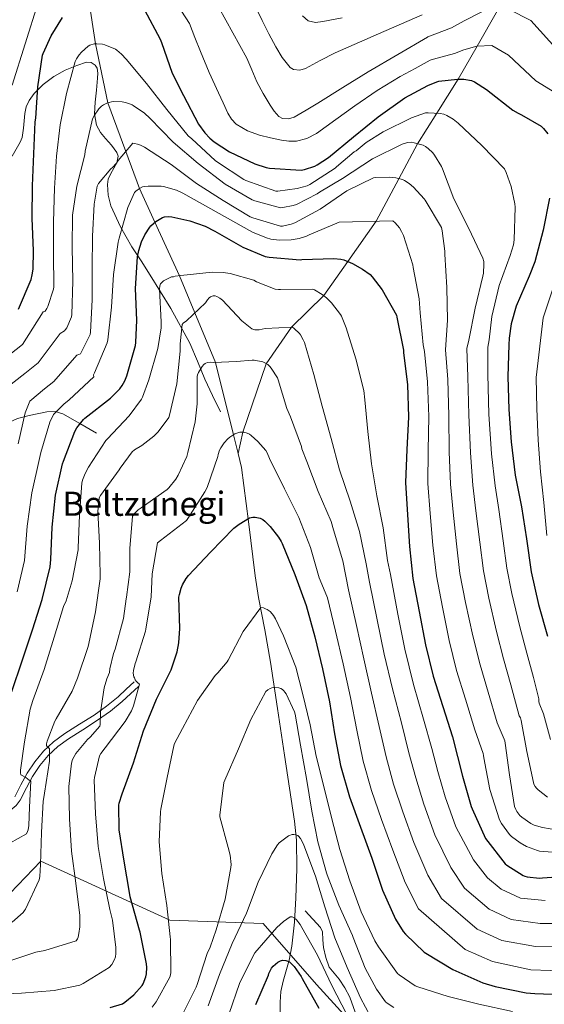
# Model space of a CAD drawing. Extents: x 620834 to 627721, y 748209 to 752959.
# Drawn here: x 621444 to 621694, y 748680 to 749149 of the extents above; entities that cross this region are included whole.
import ezdxf
from ezdxf.enums import TextEntityAlignment as Align

# ---------------------------------------------------------------- set-up
doc = ezdxf.new("R2010")
doc.units = 0
doc.header["$MEASUREMENT"] = 0
doc.linetypes.add('DGN Style 3', pattern=[110.718846, 79.08489, -31.633956])
for name, color, linetype in [('Nivel 11', 7, 'Continuous'), ('Nivel 21', 7, 'Continuous'), ('Nivel 35', 7, 'Continuous'), ('Nivel 4', 7, 'Continuous'), ('Nivel 45', 7, 'Continuous'), ('Nivel 5', 7, 'Continuous'), ('Nivel 57', 7, 'Continuous')]:
    doc.layers.add(name, color=color, linetype=linetype)
doc.styles.add('Style-times', font='times.shx', dxfattribs={"bigfont": 'timesbig.shx'})

msp = doc.modelspace()

# ---------------------------------------------------------------- linework, layer by layer
at = {"layer": 'Nivel 11', "color": 142, "linetype": 'DGN Style 3', "lineweight": 13}
for points in [[(621490.545, 749322.552, 865), (621487.263, 749302.168, 860), (621485.68, 749292.336, 855), (621483.535, 749279.012, 850), (621481.616, 749251.378, 845), (621480.078, 749229.232, 840), (621478.543, 749207.124, 835), (621477.436, 749184.325, 830), (621476.288, 749160.669, 825), (621479.751, 749138.047, 820), (621485.693, 749109.856, 815), (621494.242, 749086.733, 810), (621500.745, 749069.144, 805), (621508.135, 749052.973, 800), (621519.77, 749027.513, 795), (621527.169, 749009.796, 790), (621537.003, 748986.25, 785), (621545.577, 748951.776, 780), (621547.786, 748942.894, 777.966)], [(621689.574, 749218.88, 855), (621686.622, 749207.276, 850), (621681.595, 749187.514, 845), (621676.492, 749170.73, 840), (621671.384, 749153.931, 835), (621661.632, 749136.915, 830), (621652.597, 749121.15, 825), (621642.42, 749104.972, 820), (621633.271, 749090.428, 815), (621624.375, 749073.752, 810), (621613.592, 749053.537, 805), (621600.027, 749034.277, 800), (621588.591, 749018.04, 795), (621573.229, 749002.959, 790), (621561.208, 748985.627, 785), (621550.032, 748953.014, 780), (621547.786, 748942.894, 777.966)], [(621547.786, 748942.894, 777.966), (621549.444, 748936.227, 776.884), (621552.676, 748910.435, 775.156), (621555.908, 748884.643, 773.428), (621557.502, 748874.266, 772.205), (621560.48, 748858.92, 769.27), (621563.268, 748843.491, 766.644), (621566.6, 748821.37, 764.166), (621569.924, 748799.203, 762.292), (621572.269, 748783.503, 761.438), (621574.596, 748767.779, 760.628), (621575.512, 748758.675, 760.1), (621575.721, 748744.938, 759.2), (621575.3, 748731.235, 757.94), (621574.594, 748719.579, 755.983), (621573.38, 748708.131, 753.332), (621572.034, 748701.453, 751.735), (621569.243, 748691.498, 749.269), (621568.178, 748686.514, 747.952), (621567.748, 748681.507, 746.548), (621567.865, 748672.456, 743.819)]]:
    msp.add_polyline3d(points, dxfattribs=at)
at = {"layer": 'Nivel 21', "color": 7, "linetype": 'DGN Style 3', "lineweight": 0}
for points in [[(621440.034, 749084.534, 826.701), (621443.908, 749091.107, 824.628), (621444.794, 749093.454, 824.255), (621445.538, 749097.89, 824.551), (621446.098, 749104.775, 825.89), (621446.78, 749108.059, 826.31), (621448.132, 749111.075, 826.164), (621450.557, 749114.402, 825.374), (621454.884, 749118.704, 823.965), (621459.972, 749122.467, 822.772), (621465.405, 749125.442, 821.977), (621470.98, 749127.715, 821.108), (621475.47, 749129.195, 820.351), (621477.724, 749129.149, 819.963), (621479.684, 749127.907, 819.572), (621480.599, 749126.399, 819.269), (621480.973, 749124.043, 818.793), (621480.836, 749121.635, 818.356), (621480.244, 749115.907, 817.759), (621479.684, 749110.179, 817.332), (621479.403, 749104.703, 816.782), (621480.26, 749099.235, 815.924), (621482.236, 749095.809, 814.764), (621484.612, 749092.835, 813.492), (621487.43, 749089.659, 812.315), (621490.052, 749086.307, 811.188), (621490.591, 749084.542, 810.691), (621489.901, 749081.302, 809.855), (621487.1, 749076.201, 808.683), (621485.919, 749073.604, 808.132), (621485.508, 749071.011, 807.604), (621485.854, 749065.917, 806.834), (621487.108, 749060.899, 806.068), (621491.798, 749050.798, 803.757), (621497.156, 749041.315, 801.14), (621501.552, 749034.603, 798.889), (621505.924, 749027.875, 796.724), (621515.682, 749011.942, 792.62), (621524.804, 748995.363, 788.596), (621528.359, 748986.822, 786.194), (621531.844, 748978.275, 784.308), (621535.588, 748970.499, 783.38), (621539.332, 748962.723, 782.452)], [(621368.644, 748859.875, 826.996), (621380.164, 748864.195, 825.924), (621390.096, 748867.92, 825), (621391.684, 748868.515, 824.798), (621397.982, 748871.947, 823.002), (621402.171, 748875.462, 821.174), (621404.74, 748878.385, 820), (621413.444, 748888.291, 816.5), (621418.351, 748894.605, 815.359), (621421.956, 748901.603, 814.516), (621424.268, 748910.319, 814.047), (621426.2, 748923.68, 813.783), (621428.484, 748936.995, 813.492), (621430.675, 748945.836, 813.139), (621432.258, 748950.123, 812.836), (621434.628, 748954.275, 812.34), (621437.458, 748957.132, 811.445), (621442.615, 748959.528, 809.326), (621448.26, 748960.931, 807.348), (621456.552, 748962.771, 805.607), (621460.642, 748962.859, 804.716), (621464.324, 748961.699, 803.572), (621472.292, 748957.091, 800.436), (621480.26, 748952.483, 797.3)], [(621472.153, 748813.86, 786.311), (621479.12, 748818.278, 784.922), (621485.048, 748822.479, 783.985), (621490.576, 748826.982, 782.618), (621494.384, 748830.534, 781.05), (621498.192, 748834.086, 779.482)], [(621441.296, 748779.366, 797.466), (621444.228, 748784.996, 795.809), (621447.184, 748790.566, 794.138), (621450.827, 748795.997, 792.629), (621454.992, 748801.062, 791.13), (621459.854, 748805.555, 789.465), (621465.168, 748809.51, 787.866), (621472.153, 748813.86, 786.311)], [(621579.78, 748725.027, 757.236), (621583.364, 748721.027, 756.66), (621586.948, 748717.027, 756.084), (621587.974, 748714.972, 755.941), (621588.191, 748711.254, 755.998), (621588.42, 748707.491, 756.084), (621589.511, 748702.779, 756.063), (621591.172, 748698.211, 756.02), (621593.456, 748695.285, 755.607), (621595.908, 748692.515, 755.188), (621598.613, 748688.319, 755.134), (621601.028, 748683.939, 755.124), (621603.602, 748676.672, 755.144)]]:
    msp.add_polyline3d(points, dxfattribs=at)
at = {"layer": 'Nivel 21', "color": 7, "linetype": 'Continuous', "lineweight": 0}
msp.add_polyline3d([(621437.036, 748771.92, 798.952), (621439.17, 748772.848, 798.618), (621441.954, 748775.104, 798.063), (621443.881, 748777.771, 797.466), (621446.909, 748783.586, 795.809), (621449.787, 748789.008, 794.138), (621453.261, 748794.187, 792.629), (621457.2, 748798.978, 791.13), (621461.792, 748803.221, 789.465), (621466.876, 748807.005, 787.866), (621473.765, 748811.295, 786.311), (621480.808, 748815.761, 784.922), (621486.883, 748820.066, 783.985), (621492.568, 748824.697, 782.618), (621496.45, 748828.319, 781.05), (621500.258, 748831.871, 779.482)], dxfattribs=at)
at = {"layer": 'Nivel 35', "color": 92, "linetype": 'DGN Style 3', "lineweight": 0}
msp.add_polyline3d([(621630.148, 748640.931, 752.244), (621585.092, 748689.827, 751.732), (621559.748, 748719.011, 760.948), (621515.204, 748720.547, 773.236), (621453.764, 748748.707, 786.548), (621439.172, 748733.347, 789.62), (621403.844, 748719.011, 789.108), (621362.884, 748720.291, 786.292), (621290.436, 748737.699, 785.268), (621222.084, 748757.411, 790.644), (621172.676, 748777.123, 807.028), (621165.764, 748762.787, 814.196), (621173.187, 748752.692, 810), (621183.709, 748738.382, 805), (621193.817, 748724.634, 800), (621197.764, 748719.267, 797.245), (621199.548, 748714.449, 795), (621203.751, 748703.103, 790), (621207.115, 748694.02, 785), (621208.004, 748691.619, 783.642), (621212.146, 748686.33, 780), (621217.072, 748680.04, 775)], dxfattribs=at)
at = {"layer": 'Nivel 4', "color": 30, "linetype": 'Continuous', "lineweight": 30, "flags": 128}
for points, elevation in [([(621503.081, 749154.144), (621510.577, 749140.224), (621511.209, 749138.568), (621516.385, 749124.104), (621521.817, 749113.328), (621528.905, 749099.768), (621531.945, 749095.56), (621534.209, 749093.128), (621536.409, 749091.288), (621543.633, 749086.616), (621555.769, 749080.792), (621561.177, 749079.048), (621562.641, 749078.816), (621577.825, 749077.776), (621579.441, 749078.104), (621584.281, 749079.736), (621585.393, 749080.288), (621590.873, 749083.928), (621602.681, 749093.728), (621614.513, 749103.192), (621627.209, 749112.256), (621638.193, 749118.216), (621642.409, 749119.872), (621643.473, 749120.136), (621652.313, 749121.152), (621655.249, 749121.128), (621658.969, 749120.568), (621660.393, 749119.888), (621666.041, 749116.248), (621678.657, 749106.4), (621681.209, 749104.904), (621682.761, 749104.24), (621692.113, 749098.768), (621693.281, 749097.672), (621695.321, 749095.184)], 825), ([(621449.705, 749027.96), (621450.105, 749030.728), (621450.241, 749039.408), (621449.593, 749055.008), (621449.729, 749070.432), (621450.489, 749085.56), (621451.041, 749100.776), (621451.337, 749102.536), (621452.265, 749117.576), (621454.625, 749132.6), (621454.857, 749133.368), (621458.665, 749141.792), (621464.073, 749150.608)], 825), ([(621696.057, 749064.416), (621693.081, 749049.296), (621689.193, 749034.152), (621686.521, 749027.344), (621680.313, 749013.096), (621677.881, 749004.56), (621676.841, 748997.736), (621676.753, 748994.632), (621676.313, 748979.48), (621676.737, 748963.744), (621677.793, 748948.392), (621679.793, 748932.536), (621682.769, 748917.368), (621685.249, 748902.216), (621687.409, 748886.552), (621690.913, 748870.952), (621695.105, 748855.808)], 825), ([(621439.929, 748829.528), (621444.817, 748844.12), (621449.857, 748858.888), (621454.337, 748873.24), (621458.153, 748888.888), (621458.545, 748892.352), (621459.193, 748907.68), (621460.721, 748922.968), (621464.161, 748938), (621464.593, 748939.12), (621469.937, 748953.256), (621470.937, 748955.016), (621474.121, 748959.088), (621474.745, 748959.616), (621486.985, 748969.144), (621491.473, 748973.656), (621492.585, 748975.192), (621493.785, 748977.416), (621494.705, 748979.8), (621498.793, 748994.296), (621499.041, 748995.696), (621499.577, 749006.376), (621498.905, 749021.4), (621499.841, 749036.608), (621500.401, 749039.504), (621501.737, 749043.616), (621503.345, 749047.016), (621505.657, 749050.664), (621506.177, 749051.28), (621508.537, 749053.32), (621511.697, 749055.344), (621512.713, 749055.664), (621514.497, 749055.776), (621516.225, 749055.616), (621524.681, 749053.76), (621532.001, 749051.16), (621536.657, 749048.808), (621550.081, 749041.112), (621560.657, 749036.704), (621562.585, 749036.296), (621577.329, 749035.168), (621578.177, 749035.224), (621593.305, 749035.792), (621596.657, 749035.44), (621598.121, 749035.048), (621602.313, 749033.352), (621607.089, 749030.664), (621610.633, 749028.048), (621611.649, 749027.008), (621616.377, 749020.752), (621623.193, 749008.696), (621623.457, 749007.792), (621626.489, 748992.136), (621626.577, 748990.816), (621628.441, 748975.744), (621628.993, 748960.176), (621628.177, 748944.784)], 800), ([(621443.185, 749011.552), (621449.089, 749025.728), (621449.705, 749027.96)], 825), ([(621628.177, 748944.784), (621627.561, 748929.04), (621628.449, 748913.68), (621629.393, 748898.496), (621631.041, 748883.32), (621634.073, 748867.6), (621637.121, 748851.664), (621640.753, 748836.8), (621645.345, 748822.368), (621649.961, 748807.84), (621654.753, 748789.208), (621658.745, 748774.664), (621659.281, 748773.584), (621665.705, 748759.44), (621675.025, 748747.376), (621675.793, 748746.752), (621683.593, 748741.872), (621684.409, 748741.528), (621685.449, 748741.256), (621691.297, 748740.608), (621692.825, 748740.72), (621708.361, 748741.768)], 800), ([(621486.753, 748678.872), (621492.601, 748680.752), (621493.809, 748681.504), (621498.033, 748685.04), (621502.025, 748689.432), (621502.529, 748690.28), (621503.865, 748693.6), (621504.153, 748694.976), (621504.321, 748697.976), (621504.129, 748699.792), (621501.049, 748714.864), (621500.745, 748715.712), (621496.337, 748731.68), (621496.041, 748733.728), (621493.473, 748748.712), (621491.097, 748763.6), (621490.857, 748775.376), (621491.009, 748776.208), (621492.521, 748780.736), (621497.841, 748795.448), (621502.625, 748810.76), (621508.937, 748825.776), (621515.873, 748839.872), (621518.673, 748848.408), (621519.505, 748852.664), (621519.977, 748859.448), (621519.593, 748874.448), (621519.761, 748875.608), (621520.609, 748878.696), (621521.289, 748880.32), (621523.065, 748883.288), (621524.169, 748884.656), (621534.529, 748895.856), (621545.737, 748907.264), (621548.281, 748909.256), (621553.241, 748912.232)], 775), ([(621553.241, 748912.232), (621554.785, 748912.472), (621555.929, 748912.448), (621558.329, 748912), (621559.577, 748911.376), (621560.481, 748910.688), (621563.081, 748908.128), (621567.081, 748903.016), (621568.281, 748900.96), (621568.761, 748900.032), (621574.841, 748885.16), (621580.249, 748870.472), (621584.345, 748855.472), (621587.969, 748840.304), (621591.249, 748824.52), (621593.761, 748809.248), (621596.521, 748794.272), (621600.785, 748779.304), (621606.009, 748764.816), (621611.465, 748750.112), (621616.537, 748734.84), (621622.769, 748720.976), (621626.425, 748715.12), (621627.473, 748713.84), (621636.481, 748705.312), (621637.241, 748704.84), (621650.129, 748697.088), (621664.425, 748690.72), (621670.241, 748688.952), (621684.985, 748685.928), (621689.209, 748685.6), (621705.545, 748684.976)], 775), ([(621556.225, 748680.424), (621562.233, 748694.296), (621562.449, 748695.096), (621563.137, 748696.768), (621563.673, 748697.608), (621564.521, 748698.608), (621566.649, 748700.496), (621567.889, 748701.168), (621568.873, 748701.456), (621570.553, 748701.416), (621572.201, 748700.624), (621572.881, 748700.096), (621574.481, 748698.448), (621577.825, 748693.728), (621578.297, 748692.688), (621586.185, 748678.568)], 750)]:
    msp.add_lwpolyline(points, dxfattribs=dict(at, elevation=elevation))
at = {"layer": 'Nivel 5', "color": 30, "linetype": 'Continuous', "lineweight": 0, "flags": 128}
for points, elevation in [([(621440.124, 749118.325), (621452.552, 749157.675), (621453.568, 749162.11), (621465.586, 749175.594), (621468.917, 749179.706), (621479.867, 749185.643), (621489.3, 749187.273), (621493.604, 749183.902), (621497.237, 749181.009), (621501.318, 749177.964), (621505.07, 749174.647), (621507.666, 749171.798), (621511.498, 749167.294), (621515.25, 749162.275), (621524.545, 749147.746), (621527.169, 749141.017), (621529.793, 749134.288)], 830), ([(621555.824, 749155.93), (621559.169, 749149.072), (621562.403, 749142.804), (621565.761, 749136.592), (621568.713, 749131.461), (621572.545, 749126.736), (621574.183, 749125.733), (621577.111, 749125.442), (621579.905, 749126.224), (621586.895, 749130.015), (621593.985, 749133.712), (621614.707, 749142.786), (621635.429, 749151.86)], 840), ([(621538.513, 749155.268), (621545.193, 749143.242), (621551.873, 749131.216), (621554.311, 749125.624), (621556.609, 749119.952), (621559.703, 749114.288), (621563.073, 749108.752), (621564.933, 749105.927), (621567.233, 749103.376), (621568.883, 749102.447), (621571.801, 749102.217), (621574.529, 749103.12), (621580.148, 749106.406), (621585.729, 749109.776), (621597.691, 749117.265), (621609.729, 749124.624), (621623.826, 749132.92), (621637.924, 749141.217), (621638.215, 749141.325), (621649.499, 749145.638), (621655.477, 749148.996), (621663.889, 749153.249)], 835), ([(621578.481, 749151.278), (621581.185, 749148.944), (621584.65, 749148.106), (621588.161, 749148.56), (621597.365, 749150.312)], 845), ([(621676.889, 749154.432), (621687.177, 749149.044), (621700.513, 749134.4), (621709.313, 749128.165), (621713.133, 749118.828), (621716.158, 749112.269), (621717.861, 749106.946), (621719.11, 749098.456), (621719.226, 749093.382), (621717.977, 749061.533)], 835), ([(621436.777, 748988.288), (621445.021, 748994.744), (621454.953, 749010.294), (621455.825, 749010.712), (621456.657, 749011.856), (621457.129, 749012.848), (621459.825, 749021.08), (621459.945, 749022.256), (621459.721, 749037.92), (621459.721, 749053.136), (621460.305, 749069.208), (621461.161, 749084.472), (621462.913, 749099.424), (621465.929, 749114.376), (621470.121, 749129.544), (621470.745, 749130.904), (621471.969, 749132.768), (621473.121, 749134.072), (621476.377, 749136.88), (621477.057, 749137.304), (621479.105, 749138.032), (621480.497, 749138.064), (621483.089, 749137.76), (621484.209, 749137.464), (621489.305, 749135.392), (621490.041, 749134.928)], 820), ([(621529.793, 749134.288), (621533.998, 749124.417), (621538.433, 749114.64), (621540.637, 749109.826), (621542.913, 749105.04), (621544.575, 749102.16), (621546.881, 749099.664), (621552.185, 749096.499), (621557.953, 749094.544), (621563.147, 749093.221), (621568.385, 749092.176), (621572, 749091.676), (621575.617, 749091.664), (621580.525, 749092.863), (621585.089, 749095.248), (621594.26, 749101.91), (621603.329, 749108.496), (621614.032, 749115.708), (621625.025, 749122.448), (621632.151, 749126.322), (621639.277, 749130.195), (621640.844, 749130.731), (621650.906, 749133.395), (621655.363, 749135.062), (621661.429, 749136.908), (621668.641, 749137.16), (621676.609, 749132.646), (621689.585, 749120.4), (621700.713, 749113.466)], 830), ([(621490.041, 749134.928), (621492.201, 749133.144), (621494.393, 749130.696), (621504.161, 749119.024), (621513.817, 749106.72), (621524.009, 749094.2), (621525.665, 749092.688), (621536.889, 749082.36), (621537.985, 749081.624), (621550.505, 749073.328), (621551.417, 749072.96), (621565.705, 749067.784), (621566.625, 749067.792), (621575.833, 749069.064), (621580.617, 749070.36), (621581.897, 749070.96), (621593.985, 749078.744), (621594.625, 749079.448), (621603.017, 749086.48), (621603.977, 749087.088), (621608.761, 749091.016), (621616.945, 749096.024), (621630.425, 749102.768), (621637.105, 749105.104), (621638.345, 749105.2), (621644.057, 749104.88), (621645.825, 749104.424), (621647.233, 749103.84), (621650.193, 749102.088), (621652.641, 749100.2), (621663.857, 749089.632), (621674.617, 749078.496), (621675.481, 749076.776), (621677.865, 749070.104), (621679.657, 749061.856), (621679.777, 749060.168), (621679.289, 749044.656), (621678.913, 749042.304), (621677.425, 749037.2), (621672.169, 749022.848), (621668.577, 749008.096), (621667.305, 748997.072), (621666.707, 748993.491), (621666.79, 748980.486), (621667.291, 748961.534), (621668.503, 748942.646), (621670.223, 748927.371), (621671.976, 748916.197), (621674.105, 748901.276), (621675.821, 748888.183), (621678.234, 748876.118), (621682.047, 748860.257), (621685.328, 748847.692), (621688.441, 748836.081), (621691.102, 748825.962), (621691.017, 748824.76), (621691.241, 748823.936), (621693.329, 748818.824), (621696.593, 748806.568)], 820), ([(621437.333, 748974.109), (621446.113, 748980.988), (621452.452, 748985.962), (621462.961, 749000.006), (621465.025, 749001.248), (621465.593, 749001.872), (621466.129, 749002.76), (621468.409, 749008.024), (621468.529, 749009.08), (621469.025, 749024.88), (621468.617, 749041.096), (621468.889, 749056.336), (621470.857, 749070.192), (621474.673, 749085.08), (621474.905, 749086.92), (621478.385, 749102.296), (621479.265, 749103.992), (621481.401, 749107.032), (621482.681, 749108.264), (621483.665, 749108.984), (621485.137, 749109.688), (621487.497, 749110.4), (621488.321, 749110.488), (621492.497, 749110.376), (621494.049, 749110.088)], 815), ([(621494.049, 749110.088), (621496.025, 749109.464), (621497.297, 749108.88), (621497.809, 749108.624), (621503.145, 749104.904), (621505.729, 749102.584), (621516.793, 749091.232), (621528.745, 749080.944), (621541.673, 749071.096), (621554.505, 749063.656), (621555.657, 749063.184), (621567.993, 749059.944), (621569.113, 749060.008), (621574.049, 749060.968), (621575.529, 749061.48), (621585.497, 749066.528), (621586.529, 749067.328), (621597.489, 749073.856), (621611.745, 749083.168), (621625.929, 749090.264), (621628.529, 749091.056), (621630.257, 749091.088), (621631.713, 749090.872), (621635.921, 749089.672), (621637.001, 749089.096), (621638.281, 749088.184), (621640.513, 749086.12), (621641.401, 749085.032), (621644.721, 749079.624), (621645.193, 749078.472), (621650.593, 749064.208), (621657.649, 749050.08), (621664.409, 749035.976), (621664.801, 749034.32), (621664.921, 749033.016), (621664.713, 749028.704), (621664.393, 749027.272), (621660.777, 749012.024), (621657.705, 748996.904), (621656.674, 748992.822), (621657.203, 748979.301), (621657.717, 748961.194), (621658.422, 748943.181), (621659.557, 748927.788), (621661.094, 748915.568), (621662.927, 748900.581), (621664.626, 748886.967), (621667.194, 748873.988), (621670.816, 748858.109), (621674.184, 748844.969), (621677.667, 748832.653), (621681.736, 748817.936), (621682.299, 748816.866), (621682.585, 748815.624), (621685.377, 748800.856), (621688.457, 748786.072), (621688.737, 748785.32), (621689.321, 748784.216), (621689.913, 748783.408), (621690.689, 748782.608), (621695.113, 748779.216)], 815), ([(621442.97, 748947.46), (621446.317, 748962.185), (621448.534, 748967.745), (621455.449, 748973.688), (621459.883, 748977.18), (621470.969, 748989.719), (621471.881, 748989.992), (621472.617, 748990.32), (621473.201, 748991.208), (621477.265, 748999.472), (621477.393, 749000.664), (621478.193, 749016.016), (621478.249, 749031.056), (621478.337, 749046.392), (621479.129, 749061.616), (621480.641, 749070.16), (621481.185, 749071.456), (621487.089, 749078.504), (621487.913, 749079.16), (621489.761, 749081.176), (621490.585, 749082.448), (621497.569, 749090.632), (621498.401, 749090.568), (621499.817, 749090.264)], 810), ([(621499.817, 749090.264), (621501.217, 749089.776), (621503.113, 749088.808), (621515.873, 749080.496), (621527.857, 749071.432), (621540.697, 749063.408), (621553.561, 749055.584), (621554.705, 749055.08), (621568.001, 749051.16), (621568.857, 749051.208), (621573.033, 749052.056), (621574.809, 749052.752), (621586.825, 749059.272), (621599.561, 749067.928), (621612.321, 749074.2), (621613.241, 749074.336), (621619.977, 749074.456), (621622.985, 749074.104), (621626.113, 749073.312), (621627.121, 749072.856), (621629.225, 749071.52), (621631.289, 749069.784), (621636.393, 749064.224), (621636.945, 749063.448), (621644.681, 749050.464), (621645.065, 749048.984), (621646.313, 749039.272), (621646.313, 749037.88), (621647.233, 749021.896), (621647.577, 749006.384), (621646.642, 748992.154), (621647.615, 748978.115), (621648.142, 748960.855), (621648.34, 748943.715), (621648.892, 748928.206), (621650.213, 748914.938), (621651.749, 748899.886), (621653.431, 748885.752), (621656.153, 748871.859), (621659.584, 748855.96), (621663.041, 748842.246), (621666.893, 748829.224), (621671.145, 748814.571), (621674.592, 748806.703), (621674.889, 748805.904), (621674.985, 748804.8), (621677.057, 748789.84), (621679.449, 748774.672), (621680.017, 748773.24), (621680.585, 748772.256), (621682.049, 748770.48), (621682.961, 748769.624), (621687.265, 748766.544), (621688.809, 748765.84), (621692.849, 748764.624), (621700.161, 748763.496)], 810), ([(621442.48, 748876.941), (621446.057, 748891.838), (621447.221, 748908.186), (621449.463, 748924.093), (621453.131, 748940.524), (621453.782, 748943.29), (621458.127, 748957.721), (621459.736, 748961.38), (621464.785, 748966.388), (621467.314, 748968.398), (621478.977, 748979.431), (621478.897, 748980.272), (621479.409, 748981.288), (621485.433, 748995.616), (621485.673, 748996.92), (621487.385, 749012.6), (621488.417, 749028.176), (621490.593, 749043.584), (621491.089, 749045.416), (621495.273, 749060.024), (621498.433, 749067.192), (621499.065, 749067.848), (621500.745, 749069.144), (621502.241, 749069.832), (621503.193, 749070.088), (621504.865, 749070.272), (621511.089, 749070.152), (621512.225, 749069.984), (621518.393, 749068.232), (621521.361, 749066.936), (621554.609, 749048.224), (621561.313, 749045.528), (621563.385, 749045.016), (621567.425, 749044.536), (621572.985, 749044.688), (621576.897, 749045.288), (621580.377, 749046.312), (621581.697, 749046.944), (621595.849, 749053.048), (621621.409, 749053.752), (621622.593, 749052.728), (621624.601, 749050.344), (621625.689, 749048.64)], 805), ([(621625.689, 749048.64), (621626.617, 749046.648), (621631.041, 749032.656), (621631.169, 749031.48), (621634.041, 749016.6), (621634.457, 749009.856), (621635.897, 748994.536), (621636.081, 748993.752), (621636.609, 748991.485), (621638.028, 748976.93), (621638.568, 748960.515), (621638.259, 748944.25), (621638.226, 748928.623), (621639.331, 748914.309), (621640.571, 748899.191), (621642.236, 748884.536), (621645.113, 748869.729), (621648.353, 748853.812), (621651.897, 748839.523), (621656.119, 748825.796), (621660.553, 748811.205), (621664.499, 748799.883), (621664.745, 748799.056), (621664.881, 748797.872), (621667.705, 748782.856), (621672.297, 748768.336), (621673.185, 748766.64), (621677.025, 748761.32), (621678.033, 748760.36), (621682.177, 748757.344), (621685.209, 748755.704), (621690.369, 748753.696), (621691.353, 748753.496), (621703.769, 748752.528)], 805), ([(621438.921, 748757.264), (621446.921, 748761.688), (621447.441, 748762.816), (621447.697, 748763.616), (621448.033, 748765.664), (621448.377, 748774.424), (621449.057, 748786.832), (621448.257, 748787.264), (621446.593, 748788.488), (621444.529, 748789.64), (621444.225, 748789.776), (621444.009, 748790.696), (621444.033, 748791.952), (621445.977, 748805.56), (621448.657, 748821.104), (621449.905, 748825.136), (621455.345, 748839.92), (621460.185, 748855.392), (621464.633, 748870.024), (621465.785, 748872.6), (621468.745, 748882.264), (621471.545, 748897.024), (621471.585, 748897.84), (621472.233, 748913.416), (621473.265, 748928.72), (621473.617, 748930.144), (621474.809, 748933.264), (621476.449, 748936.352), (621484.745, 748949.088), (621485.537, 748949.88), (621495.921, 748960.752), (621501.761, 748968.688), (621502.281, 748969.728), (621505.153, 748977.952), (621509.489, 748992.944), (621511.025, 749002.688), (621511.097, 749005.536), (621510.289, 749021.208), (621510.465, 749022.784), (621510.857, 749023.736), (621511.529, 749024.528), (621512.273, 749025.096), (621513.409, 749025.776), (621516.033, 749026.928), (621516.905, 749027.008), (621517.849, 749027.256), (621520.481, 749027.608), (621535.417, 749029.168), (621540.673, 749029.072), (621544.001, 749028.592), (621555.249, 749025.392), (621556.529, 749024.664)], 795), ([(621556.529, 749024.664), (621565.481, 749021.144), (621566.953, 749020.92), (621567.921, 749020.92), (621583.217, 749021.12), (621584.129, 749020.736), (621587.865, 749018.592), (621589.937, 749017.016), (621592.289, 749014.632), (621596.577, 749009.008), (621596.985, 749008.264), (621599.209, 749002.656), (621603.849, 748988.024), (621607.649, 748972.792), (621608.153, 748968.424), (621609.585, 748953.392), (621611.369, 748937.952), (621613.817, 748922.72), (621616.809, 748907.408), (621618.977, 748891.856), (621620.394, 748885.253), (621623.915, 748866.277), (621627.235, 748849.686), (621631.328, 748832.849), (621636.148, 748816.22), (621640.003, 748802.286), (621642.911, 748791.305), (621646.366, 748779.368), (621651.499, 748764.967), (621659.939, 748749.254), (621666.633, 748740.693), (621673.107, 748735.289), (621682.378, 748731.023), (621694.014, 748729.947)], 795), ([(621698.264, 749022.735), (621693.077, 749007.535), (621689.828, 748979.088), (621690.068, 748964.103), (621690.681, 748949.279), (621691.827, 748934.054), (621693.485, 748919.471), (621694.924, 748903.799)], 830), ([(621440.081, 748719.592), (621445.273, 748724.264), (621445.993, 748725.112), (621446.393, 748725.864), (621452.993, 748739.84), (621453.249, 748741.296), (621453.545, 748747.072), (621454.049, 748762.272), (621454.889, 748777.272), (621455.105, 748778.064), (621455.529, 748781.088), (621457.865, 748796.24), (621457.961, 748802.2), (621457.273, 748803.008), (621456.505, 748803.568), (621456.425, 748804.584), (621456.713, 748805.76), (621460.433, 748815.376), (621461.025, 748816.392), (621468.649, 748829.704), (621471.249, 748835.904), (621476.305, 748850.856), (621476.593, 748852.416), (621479.761, 748867.44), (621481.985, 748883.16), (621481.985, 748884.84), (621481.761, 748900.136), (621480.865, 748915.216), (621481.489, 748921.8), (621482.129, 748922.84), (621491.097, 748935.104), (621491.529, 748935.904), (621497.273, 748943.688), (621498.409, 748944.568), (621501.905, 748946.64), (621507.649, 748951.112), (621509.673, 748953.176), (621514.713, 748960.024), (621515.073, 748961.056), (621518.585, 748975.976), (621520.177, 748991.536), (621520.097, 748995.024), (621521.033, 749004.336), (621521.633, 749004.896), (621523.153, 749005.992), (621532.233, 749014.592), (621533.097, 749015.984), (621533.961, 749016.952), (621534.665, 749017.488), (621535.841, 749017.944), (621536.833, 749017.88), (621537.665, 749017.624), (621539.129, 749016.808), (621540.273, 749015.856), (621549.473, 749005.992), (621554.257, 749002.216), (621555.753, 749001.776), (621556.881, 749001.712), (621557.785, 749001.776), (621560.721, 749002.352), (621573.737, 749002.984), (621574.449, 749002.456), (621576.945, 749000.072), (621577.521, 748999.328), (621578.833, 748997.064), (621579.401, 748995.68), (621583.809, 748980.48)], 790), ([(621489.145, 748849.632), (621493.145, 748864.328), (621494.401, 748873.56), (621494.617, 748874.368), (621496.153, 748886.512), (621496.185, 748897.544), (621497.425, 748913.048), (621498.473, 748914.432), (621500.161, 748916.048), (621501.577, 748916.992), (621513.913, 748925.688), (621514.713, 748926.44), (621518.145, 748930.624), (621519.273, 748932.472), (621523.297, 748941.464), (621523.777, 748943.264), (621527.273, 748957.904), (621528.201, 748966.528), (621528.177, 748967.68), (621528.209, 748979.536), (621528.401, 748980.328), (621528.849, 748981.36), (621530.577, 748984.248), (621531.369, 748985.2), (621532.089, 748985.744), (621532.353, 748985.888), (621533.193, 748986.2), (621534.801, 748986.304), (621536.145, 748986.216), (621547.049, 748986.648), (621554.537, 748987.288), (621555.385, 748987.248), (621559.545, 748986.472), (621560.745, 748985.928), (621561.913, 748985.168), (621562.841, 748984.328), (621563.481, 748983.56), (621566.497, 748978.832), (621566.921, 748977.864), (621570.969, 748964.272), (621572.753, 748960.24), (621577.905, 748946.136), (621578.153, 748945.064), (621580.433, 748939.016), (621585.961, 748924.8), (621592.073, 748910.384), (621593.161, 748906.44), (621597.697, 748891.648), (621600.321, 748877.862), (621604.13, 748860.874), (621607.602, 748844.995), (621611.289, 748828.684), (621614.955, 748812.734), (621618.262, 748798.279), (621621.848, 748785.304), (621626.187, 748772.092), (621631.482, 748757.54), (621638.238, 748742.047), (621644.701, 748730.834), (621661.618, 748716.188), (621673.401, 748710.872), (621689.499, 748707.938), (621706.412, 748707.675)], 785), ([(621583.809, 748980.48), (621587.809, 748965.352), (621592.089, 748950.064), (621596.129, 748935.08), (621601.089, 748920.216), (621605.569, 748905.616), (621608.761, 748890.272), (621610.358, 748881.558), (621614.022, 748863.576), (621617.418, 748847.34), (621621.308, 748830.767), (621625.551, 748814.477), (621629.133, 748800.282), (621632.379, 748788.305), (621636.277, 748775.73), (621641.491, 748761.253), (621649.089, 748745.651), (621655.667, 748735.764), (621667.362, 748725.739), (621677.89, 748720.947), (621691.757, 748718.942), (621706.846, 748719.025)], 790), ([(621506.353, 748874.504), (621506.833, 748885.592), (621509.369, 748900.248), (621510.777, 748901.464), (621523.137, 748910.864), (621523.857, 748911.856), (621531.977, 748924.544), (621533.009, 748926.728), (621538.161, 748941.376), (621538.329, 748942.44), (621538.913, 748944.44), (621539.521, 748945.608), (621541.121, 748947.912), (621542.841, 748949.832), (621543.801, 748950.648), (621546.169, 748952.152), (621547.097, 748952.584), (621548.569, 748953), (621549.697, 748953.048), (621550.553, 748952.96), (621552.033, 748952.568), (621553.145, 748952.016), (621553.937, 748951.472), (621557.185, 748948.584), (621560.961, 748944.224), (621561.593, 748943.168), (621562.761, 748940.512), (621569.801, 748926.016), (621576.697, 748912.288), (621582.193, 748898.12), (621586.417, 748883.592), (621586.937, 748882.488), (621590.285, 748874.167), (621594.237, 748858.173), (621597.785, 748842.649), (621601.269, 748826.602), (621604.358, 748810.991), (621607.392, 748796.275), (621611.316, 748782.304), (621616.098, 748768.454), (621621.474, 748753.826), (621627.388, 748738.444), (621633.735, 748725.905), (621655.873, 748706.638), (621668.913, 748700.796), (621687.242, 748696.933), (621705.979, 748696.326)], 780), ([(621429.129, 748685.12), (621444.625, 748685.792), (621460.041, 748686.976), (621472.353, 748689.6), (621473.969, 748690.336), (621486.369, 748698.08), (621487.593, 748699.456), (621488.905, 748701.784), (621489.265, 748703.032), (621489.481, 748704.632), (621489.505, 748707.592), (621487.945, 748720.584), (621486.665, 748725.656), (621483.561, 748740.344), (621481.089, 748755.68), (621479.737, 748771.28), (621479.137, 748787.184), (621479.265, 748788.536), (621481.729, 748798.856), (621482.369, 748799.96), (621484.473, 748802.696), (621494.017, 748815.208), (621496.897, 748820.232), (621497.905, 748822.688), (621500.841, 748832.912), (621500.001, 748833.536), (621499.257, 748834.36), (621498.785, 748835.072), (621498.321, 748836.056), (621498.137, 748836.504), (621497.785, 748838.2), (621497.905, 748839.472), (621498.641, 748842.776), (621498.961, 748843.584), (621503.617, 748858.24), (621503.777, 748859.104), (621506.353, 748874.504)], 780), ([(621506.841, 748679.048), (621508.753, 748681.608), (621515.257, 748693.352), (621515.569, 748694.552), (621515.649, 748695.552), (621515.513, 748711.296), (621515.337, 748712.584), (621513.801, 748727.592), (621511.409, 748742.704), (621510.113, 748757.872), (621510.729, 748772.2), (621510.985, 748773.36), (621513.985, 748788.44), (621517.145, 748803.672), (621517.489, 748804.648), (621521.297, 748811.848), (621528.393, 748825.24), (621536.761, 748837.056), (621538.161, 748838.296), (621542.537, 748843.56), (621542.969, 748844.44), (621550.249, 748857.984), (621558.577, 748869.512), (621559.865, 748869.272), (621560.865, 748868.888), (621561.625, 748868.48), (621562.977, 748867.512), (621564.017, 748866.52), (621564.689, 748865.696), (621565.649, 748864.152), (621569.353, 748855.92), (621575.241, 748841.064), (621578.465, 748828.68), (621582.121, 748813.568), (621584.937, 748798.752), (621588.641, 748784.176), (621592.393, 748768.84), (621596.233, 748754.264), (621601.009, 748739.36), (621606.417, 748724.56), (621612.873, 748710.744), (621614.697, 748707.848), (621623.745, 748695.192), (621624.529, 748694.496), (621632.121, 748689.296), (621633.465, 748688.792), (621647.793, 748684.192), (621662.441, 748680.52), (621678.425, 748677.04)], 770), ([(621437.097, 748700.512), (621451.329, 748705.28), (621455.649, 748706.16), (621470.545, 748710.76), (621471.177, 748711.664), (621471.513, 748712.464), (621471.929, 748714.136), (621472.313, 748717.304), (621472.289, 748722.752), (621470.417, 748738.144), (621468.337, 748753.392), (621467.377, 748768.888), (621467.177, 748784.224), (621468.425, 748795.288), (621468.929, 748797.112), (621469.577, 748798.576), (621470.449, 748799.952), (621476.033, 748806.64), (621477.265, 748807.736), (621481.881, 748813.016), (621482.073, 748813.824), (621482.081, 748814.224), (621482.217, 748819.672), (621483.945, 748831.168), (621485.185, 748835.536), (621486.489, 748838.56), (621486.673, 748840.304), (621488.377, 748847.584), (621489.145, 748849.632)], 785), ([(621520.825, 748674.632), (621527.817, 748688.68), (621528.209, 748689.872), (621533.049, 748704.688), (621534.497, 748707.704), (621537.281, 748715.984), (621541.657, 748730.512), (621544.345, 748745.648), (621544.385, 748747.024), (621543.921, 748751.584), (621543.049, 748755.24), (621539.025, 748769.768), (621539.017, 748770.616), (621540.993, 748786.184), (621541.465, 748787.312), (621547.945, 748802.208), (621553.849, 748816.112), (621561.025, 748829.416), (621562.001, 748830.272), (621563.001, 748830.848), (621563.889, 748831.176), (621565.057, 748831.392), (621565.281, 748831.408), (621567.209, 748831.256), (621568.145, 748830.936), (621568.945, 748830.464), (621569.569, 748829.872), (621570.081, 748829.192), (621570.657, 748828.288), (621574.689, 748819.76), (621574.945, 748818.672), (621577.537, 748803.864), (621580.289, 748788.048), (621582.881, 748772.544), (621585.729, 748757.792), (621589.833, 748743.088), (621590.225, 748742.16), (621595.745, 748727.632), (621602.321, 748713.272), (621602.641, 748712.24), (621608.233, 748697.728), (621613.697, 748687.64), (621617.929, 748681.712), (621618.825, 748680.952), (621621.889, 748678.944)], 765), ([(621533.545, 748679.808), (621538.929, 748694.704), (621544.889, 748709.456), (621551.729, 748723.856), (621557.345, 748738.592), (621563.753, 748752.208), (621566.529, 748756.512), (621567.377, 748757.376), (621569.817, 748759.296), (621571.809, 748760.696), (621573.465, 748761.36), (621574.273, 748761.368), (621575.385, 748761.2), (621576.193, 748760.808), (621576.497, 748760.576), (621577.497, 748759.472), (621578.161, 748758.376), (621579.105, 748756.232), (621584.665, 748741.456), (621589.153, 748726.888), (621593.913, 748712.184), (621599.665, 748697.936), (621606.153, 748683.6), (621613.153, 748670.208)], 760), ([(621543.529, 748676.152), (621548.393, 748690.424), (621555.025, 748703.928), (621555.801, 748704.984), (621566.169, 748716.992), (621569.377, 748719.888), (621572.513, 748722.08), (621573.489, 748722.08), (621574.473, 748721.64), (621575.505, 748720.688), (621577.281, 748718.52), (621578.193, 748717.072), (621585.609, 748703.928), (621592.305, 748689.792), (621599.737, 748675.232)], 755)]:
    msp.add_lwpolyline(points, dxfattribs=dict(at, elevation=elevation))
at = {"layer": 'Nivel 57', "color": 92, "linetype": 'DGN Style 3', "lineweight": 0}
for points in [[(621630.148, 748640.931, 752.244), (621585.092, 748689.827, 751.732), (621559.748, 748719.011, 760.948), (621515.204, 748720.547, 773.236), (621453.764, 748748.707, 786.548), (621439.172, 748733.347, 789.62), (621403.844, 748719.011, 789.108), (621362.884, 748720.291, 786.292), (621290.436, 748737.699, 785.268), (621222.084, 748757.411, 790.644), (621172.676, 748777.123, 807.028), (621165.764, 748762.787, 814.196), (621173.187, 748752.692, 810), (621183.709, 748738.382, 805), (621193.817, 748724.634, 800), (621197.764, 748719.267, 797.245), (621199.548, 748714.449, 795), (621203.751, 748703.103, 790), (621207.115, 748694.02, 785), (621208.004, 748691.619, 783.642), (621212.146, 748686.33, 780), (621217.072, 748680.04, 775)], [(621217.072, 748680.04, 775), (621212.146, 748686.33, 780), (621208.004, 748691.619, 783.642), (621207.115, 748694.02, 785), (621203.751, 748703.103, 790), (621199.548, 748714.449, 795), (621197.764, 748719.267, 797.245), (621193.817, 748724.634, 800), (621183.709, 748738.382, 805), (621173.187, 748752.692, 810), (621165.764, 748762.787, 814.196), (621172.676, 748777.123, 807.028), (621222.084, 748757.411, 790.644), (621290.436, 748737.699, 785.268), (621362.884, 748720.291, 786.292), (621403.844, 748719.011, 789.108), (621439.172, 748733.347, 789.62), (621453.764, 748748.707, 786.548), (621515.204, 748720.547, 773.236), (621559.748, 748719.011, 760.948), (621585.092, 748689.827, 751.732), (621630.148, 748640.931, 752.244)]]:
    msp.add_polyline3d(points, dxfattribs=at)

# ---------------------------------------------------------------- texts
at = {"layer": 'Nivel 45', "color": 7, "linetype": 'Continuous', "lineweight": 0, "style": 'Style-times'}
msp.add_text('Beltzunegi', height=11.5, dxfattribs=at).set_placement((621502.848, 748918.917, 813.944), align=Align.MIDDLE_CENTER)

doc.saveas('drawing.dxf')
